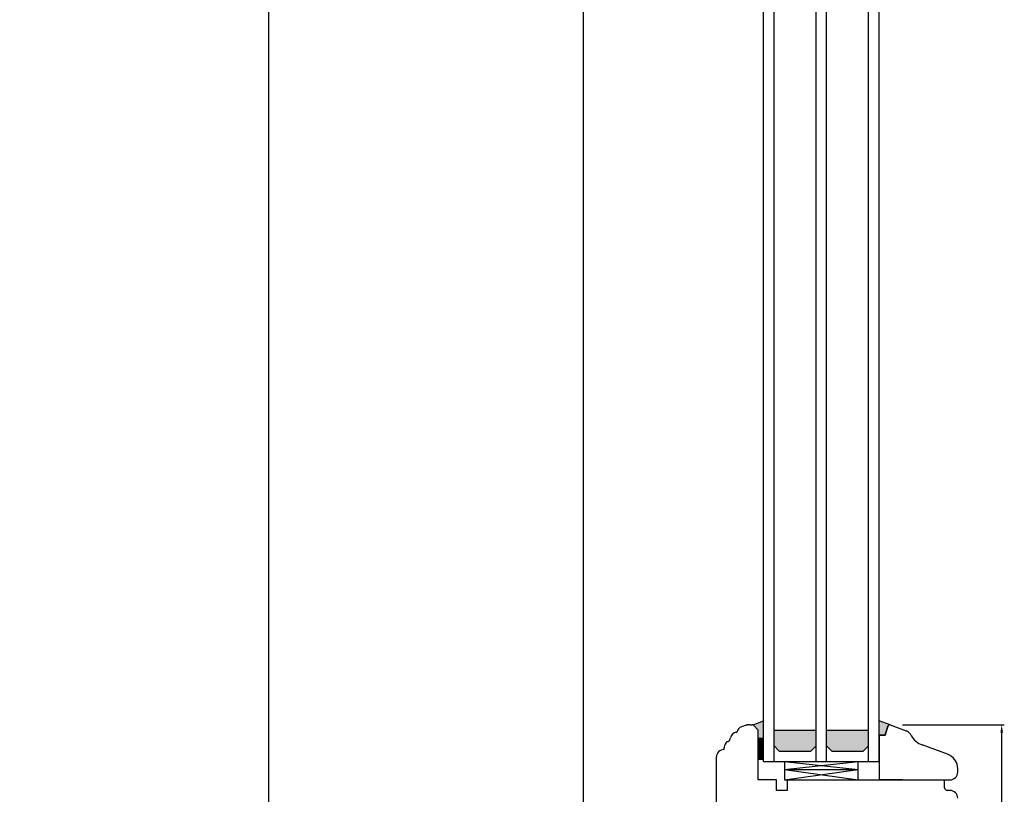
# Model space of a CAD drawing. Units: millimetres. Extents: x 69011 to 99111, y -25293 to -3893.
# Drawn here: x 75679 to 76054, y -13447 to -13152 of the extents above; entities that cross this region are included whole.
import ezdxf

# ---------------------------------------------------------------- set-up
doc = ezdxf.new("R2010")
doc.units = ezdxf.units.MM
doc.linetypes.add('DASHED', pattern=[15, 7, -8])
for name, color, linetype in [('1', 7, 'Continuous'), ('listwa', 5, 'Continuous'), ('P', 7, 'Continuous'), ('skrzydło', 1, 'Continuous')]:
    doc.layers.add(name, color=color, linetype=linetype)
doc.styles.get("Standard").update_dxf_attribs({"font": 'arial.ttf'})
doc.dimstyles.new('główny', dxfattribs={"dimtxt": 10, "dimasz": 3, "dimexe": 1, "dimexo": 5, "dimgap": 2, "dimtad": 1, "dimdec": 1, "dimrnd": 0.05, "dimdsep": 46, "dimtxsty": 'Standard', "dimcen": 1.5, "dimclrd": 5, "dimclre": 5, "dimclrt": 1, "dimadec": 1, "dimazin": 2, "dimtfac": 1, "dimtdec": 1, "dimtofl": 0, "dimtmove": 0, "dimatfit": 3, "dimfxl": 1, "dimtolj": 1, "dimtzin": 0, "dimarcsym": 0})

# ---------------------------------------------------------------- blocks, each defined once
blk = doc.blocks.new('*D156')
at = {"layer": 'Defpoints', "color": 0, "transparency": 16777216}
for p in [(76010.56, -13420.79), (76053.3, -13420.79), (76033.56, -13595.79)]:
    blk.add_point(p, dxfattribs=at)
at = {"layer": 'P', "color": 5, "lineweight": -2, "transparency": 16777216}
for p, q in [((76015.56, -13420.79), (76054.3, -13420.79)), ((76038.56, -13595.79), (76054.3, -13595.79))]:
    blk.add_line(p, q, dxfattribs=at)
at = {"layer": 'P', "color": 5, "linetype": 'Continuous', "lineweight": -2, "transparency": 16777216}
blk.add_line((76053.3, -13592.79), (76053.3, -13423.79), dxfattribs=at)
at = {"layer": 'P', "color": 5, "transparency": 16777216}
for points in [[(76052.8, -13423.79), (76053.8, -13423.79), (76053.3, -13420.79)], [(76052.8, -13592.79), (76053.8, -13592.79), (76053.3, -13595.79)]]:
    blk.add_solid(points, dxfattribs=at)
at = {"layer": 'P', "color": 1, "transparency": 16777216, "insert": (76046.19, -13508.29), "char_height": 10, "attachment_point": 5, "rotation": 90}
blk.add_mtext('\\A1;175', dxfattribs=at)
blk = doc.blocks.new('*D163')
at = {"layer": 'Defpoints', "color": 0, "transparency": 16777216}
for p in [(75893.93, -11500.79), (75933.96, -11500.79), (75941.06, -13650.79)]:
    blk.add_point(p, dxfattribs=at)
at = {"layer": 'P', "color": 5, "lineweight": -2, "transparency": 16777216}
for p, q in [((75928.96, -11500.79), (75892.93, -11500.79)), ((75936.06, -13650.79), (75892.93, -13650.79))]:
    blk.add_line(p, q, dxfattribs=at)
at = {"layer": 'P', "color": 5, "linetype": 'Continuous', "lineweight": -2, "transparency": 16777216}
blk.add_line((75893.93, -13647.79), (75893.93, -11503.79), dxfattribs=at)
at = {"layer": 'P', "color": 5, "transparency": 16777216}
for points in [[(75893.43, -11503.79), (75894.43, -11503.79), (75893.93, -11500.79)], [(75893.43, -13647.79), (75894.43, -13647.79), (75893.93, -13650.79)]]:
    blk.add_solid(points, dxfattribs=at)
at = {"layer": 'P', "color": 1, "transparency": 16777216, "insert": (75853.64, -12575.79), "char_height": 75, "attachment_point": 5, "rotation": 90}
blk.add_mtext('\\A1;H = 2150', dxfattribs=at)
blk = doc.blocks.new('*D164')
at = {"layer": 'Defpoints', "color": 0, "transparency": 16777216}
for p in [(75774.15, -11485.79), (75913.48, -11485.79), (75913.48, -13665.79)]:
    blk.add_point(p, dxfattribs=at)
at = {"layer": 'P', "color": 5, "lineweight": -2, "transparency": 16777216}
for p, q in [((75908.48, -11485.79), (75773.15, -11485.79)), ((75908.48, -13665.79), (75773.15, -13665.79))]:
    blk.add_line(p, q, dxfattribs=at)
at = {"layer": 'P', "color": 5, "linetype": 'Continuous', "lineweight": -2, "transparency": 16777216}
blk.add_line((75774.15, -13662.79), (75774.15, -11488.79), dxfattribs=at)
at = {"layer": 'P', "color": 5, "transparency": 16777216}
for points in [[(75773.65, -11488.79), (75774.65, -11488.79), (75774.15, -11485.79)], [(75773.65, -13662.79), (75774.65, -13662.79), (75774.15, -13665.79)]]:
    blk.add_solid(points, dxfattribs=at)
at = {"layer": 'P', "color": 1, "transparency": 16777216, "insert": (75734.65, -12575.79), "char_height": 75, "attachment_point": 5, "rotation": 90}
blk.add_mtext('\\A1;Hm', dxfattribs=at)

msp = doc.modelspace()

# ---------------------------------------------------------------- hatches: boundary and pattern name
at = {"layer": '1'}
h = msp.add_hatch(color=7, dxfattribs=at)
h.dxf.hatch_style = 1
h.paths.add_polyline_path([(75962.56, -13419.33), (75958.56, -13420.79), (75960.56, -13422.79), (75960.56, -13424.79), (75960.56, -13426.79), (75962.56, -13426.79)])
h = msp.add_hatch(color=7, dxfattribs=at)
h.dxf.hatch_style = 1
h.paths.add_polyline_path([(76009.88, -13421.3, -0.339454), (76010.56, -13420.79), (76010.68, -13420.79), (76006.56, -13419.28), (76006.56, -13424.79), (76008.95, -13424.79)])
h = msp.add_hatch(dxfattribs=at)
h.set_pattern_fill('GRAVEL', scale=0.1)
h.set_pattern_definition([(228.0127875, (79570.09454, -17901.48878), (-20.3200000016, -22.8599999986), [0.3417214, -33.8304836]), (184.969741, (79569.86594, -17901.74278), (30.479999988, 2.5400001447), [0.5864047, -58.0540489]), (132.510447, (79569.28174, -17901.79358), (25.4000000107, -27.9399999902), [0.4134815, -40.9347228]), (267.273689, (79568.29114, -17902.42858), (2.5400000053, 50.7999999997), [0.5340045, -52.8664374]), (292.8336542, (79568.26574, -17902.96198), (-12.700000001, 30.4799999996), [0.5236337, -51.8398077]), (357.273689, (79568.46894, -17903.44458), (-50.7999999997, 2.5400000053), [0.5340045, -52.8664374]), (37.6942405, (79569.00234, -17903.46998), (-33.0199999985, -25.4000000019), [0.7061937, -69.9131153]), (72.2553284, (79569.56114, -17903.03818), (17.7800000048, 55.8799999985), [0.6667195, -66.0052566]), (121.4295656, (79569.76434, -17902.40318), (-20.320000003, 33.0199999982), [0.535813, -53.0455457]), (175.2363583, (79569.48494, -17901.94598), (27.9399999996, -2.5400000044), [0.6117133, -29.973937]), (222.3974378, (79568.87534, -17901.89518), (-30.479999999, -27.9400000011), [0.7910779, -78.3167725]), (138.814075, (79570.80574, -17902.45398), (-17.779999999, 15.240000001), [0.2700045, -26.7305658]), (171.4692344, (79570.60254, -17902.27618), (33.020000001, -5.0799999942), [0.513682, -50.854639]), (225, (79570.0945, -17902.2), (-4e-16, -2.54), [0.3592093, -3.2328931]), (203.1985905, (79569.91674, -17901.89518), (12.7, 5.08), [0.1934413, -19.1506224]), (291.8014095, (79569.73894, -17901.9714), (-2.54, 7.62), [0.2735656, -13.404753]), (30.9637565, (79569.84054, -17902.22538), (7.62, 5.08), [0.4443197, -14.3662982]), (161.565051, (79570.2215, -17901.9968), (5.08, -2.54), [0.3212871, -7.7108981]), (16.3895403, (79568.26574, -17901.97138), (25.4, 7.62), [0.450088, -44.5588267]), (70.346176, (79568.69754, -17901.84438), (-10.160000001, -27.9399999997), [0.3775989, -37.3822157]), (293.1985905, (79570.22154, -17901.48878), (-5.08, 12.7), [0.3868801, -18.9571836]), (343.6104597, (79570.37394, -17901.84438), (-25.4000000005, 7.6199999982), [0.450088, -44.5588267]), (339.443955, (79568.26574, -17903.54618), (-12.7, 5.08), [0.4340352, -21.2677343]), (294.7751406, (79568.67214, -17903.69858), (-12.700000015, 27.939999993), [0.3636721, -36.0035934]), (66.8014095, (79570.24694, -17904.02878), (5.08, 12.7), [0.3868801, -18.9571836]), (17.3540246, (79570.39934, -17903.67318), (-33.0199999993, -10.160000002), [0.4257827, -42.152376]), (69.443955, (79569.00234, -17904.02878), (-5.08, -12.7), [0.2170176, -21.4847519]), (101.309932, (79570.09454, -17904.0288), (-2.54, 10.16), [0.1295146, -12.821995]), (165.963757, (79570.06914, -17903.9018), (7.62, -2.54), [0.5236337, -9.9490546]), (186.009006, (79569.56114, -17903.77478), (25.4, 2.5400000013), [0.485267, -48.0413649]), (303.690068, (79569.84054, -17902.454), (-2.54, 5.08), [0.3663239, -8.7917764]), (353.1572266, (79570.04374, -17902.75878), (43.1800000003, -5.0799999977), [0.6395568, -63.3160091]), (60.945396, (79570.67874, -17902.83498), (-10.16, -17.78), [0.2615082, -25.8893923]), (90, (79570.8057, -17902.6064), (-2.54, 2.54), [0.1524, -2.3876]), (120.256437, (79569.51034, -17903.69858), (10.159999999, -17.780000001), [0.352867, -34.9339408]), (48.0127875, (79569.33254, -17903.39378), (20.3200000017, 22.8599999985), [0.6834429, -33.4887622]), (0, (79569.7897, -17902.8858), (2.54, 2.54), [0.6604, -1.8796]), (325.3048465, (79570.45014, -17902.88578), (25.4000000096, -17.7799999863), [0.4016096, -39.7593167]), (254.054604, (79570.78034, -17903.11438), (-2.54, -10.16), [0.3698291, -18.12165]), (207.6459754, (79570.67874, -17903.46998), (-48.2600000018, -25.3999999966), [0.6021451, -59.6124644]), (175.4260787, (79570.14534, -17903.74938), (-33.02, 2.54), [0.6370295, -63.0658465])])
h.paths.add_polyline_path([(75980.56, -13430.79), (75982.56, -13428.79), (75982.56, -13422.79), (75966.56, -13422.79), (75966.56, -13428.79), (75968.56, -13430.79)])
h.paths.add_polyline_path([(76000.56, -13430.79), (76002.56, -13428.79), (76002.56, -13422.79), (75986.56, -13422.79), (75986.56, -13428.79), (75988.56, -13430.79)])
h = msp.add_hatch(dxfattribs=at)
h.set_pattern_fill('ANSI31', scale=0.1)
h.set_pattern_definition([(45, (79544.9943, -16452.2685), (-0.224506403, 0.224506403), [])])
h.paths.add_polyline_path([(75962.56, -13426.02), (75960.56, -13426.02), (75960.56, -13434.02), (75962.56, -13434.02)])

# ---------------------------------------------------------------- linework, layer by layer
at = {"layer": '1', "color": 7}
for p, q in [((75962.56, -13434.79), (75962.56, -11626.79)), ((75966.56, -13434.79), (75966.56, -11626.79)), ((75982.56, -13434.79), (75982.56, -11626.79)), ((75986.56, -13434.79), (75986.56, -11626.79)), ((76002.56, -13434.79), (76002.56, -11626.79)), ((76006.56, -13434.79), (76006.56, -11626.79)), ((75958.56, -13420.79), (75962.56, -13419.33)), ((75966.56, -13422.79), (75982.56, -13422.79)), ((75986.56, -13422.79), (76002.56, -13422.79)), ((75966.56, -13428.79), (75968.56, -13430.79)), ((75980.56, -13430.79), (75982.56, -13428.79)), ((75986.56, -13428.79), (75988.56, -13430.79)), ((76000.56, -13430.79), (76002.56, -13428.79)), ((75968.56, -13430.79), (75980.56, -13430.79)), ((75988.56, -13430.79), (76000.56, -13430.79)), ((75962.56, -13434.79), (76006.56, -13434.79)), ((75970.56, -13434.79), (75970.56, -13441.79)), ((75970.56, -13437.79), (75998.56, -13434.79)), ((75970.56, -13434.79), (75998.56, -13437.79)), ((75998.56, -13441.79), (75998.56, -13434.79)), ((75970.56, -13437.79), (75998.56, -13437.79)), ((75970.56, -13437.79), (75998.56, -13441.79)), ((75970.56, -13441.79), (75998.56, -13437.79))]:
    msp.add_line(p, q, dxfattribs=at)
at = {"layer": '1'}
for p, q in [((76010.8, -13420.83), (76006.56, -13419.28)), ((75962.56, -13426.02), (75960.56, -13426.02)), ((75962.56, -13434.02), (75960.56, -13434.02))]:
    msp.add_line(p, q, dxfattribs=at)
at = {"layer": '1', "color": 7, "linetype": 'Continuous'}
for p, q in [((75973.56, -13441.79), (75974.56, -13441.79)), ((75984.56, -13441.79), (75997.56, -13441.79))]:
    msp.add_line(p, q, dxfattribs=at)
at = {"layer": 'listwa', "linetype": 'Continuous'}
for p, q in [((76009.88, -13421.3), (76008.95, -13424.79)), ((76009.88, -13421.3), (76008.95, -13424.79)), ((76009.88, -13421.3), (76008.95, -13424.79)), ((76008.95, -13424.79), (76009.88, -13421.3)), ((76010.8, -13420.83), (76016.95, -13423.07)), ((76006.56, -13424.79), (76006.56, -13441.79)), ((76008.95, -13424.79), (76006.56, -13424.79)), ((76008.95, -13424.79), (76006.56, -13424.79)), ((76008.95, -13424.79), (76006.56, -13424.79)), ((76006.56, -13424.79), (76008.95, -13424.79)), ((76018.82, -13424.91), (76018.53, -13424.4)), ((76032.61, -13431.96), (76023.04, -13428.47)), ((76036.56, -13438.79), (76036.56, -13437.6)), ((76015.56, -13441.79), (76006.56, -13441.79)), ((76015.56, -13441.79), (76031.56, -13441.79)), ((76031.56, -13441.79), (76033.56, -13441.79))]:
    msp.add_line(p, q, dxfattribs=at)
for centre, radius, start, end in [((76010.56, -13421.49), 0.7, 90, 165), ((76010.56, -13421.49), 0.7, 90, 165), ((76010.56, -13421.49), 0.7, 90, 165), ((76010.56, -13421.49), 0.7, 90, 165), ((76010.56, -13421.49), 0.7, 70, 90), ((76010.56, -13421.49), 0.7, 70, 90), ((76010.56, -13421.49), 0.7, 70, 90), ((76015.92, -13425.88), 3, 29.5896, 70), ((76025.77, -13420.96), 8, 209.5896, 250), ((76030.56, -13437.6), 6, 0, 70), ((76033.56, -13438.79), 3, 270, 0)]:
    msp.add_arc(centre, radius, start, end, dxfattribs=at)
at = {"layer": 'skrzydło', "linetype": 'Continuous'}
for p, q in [((75954.56, -13421.47), (75953.87, -13421.72)), ((75955.61, -13421.09), (75954.56, -13421.47)), ((75958.76, -13420.99), (75960.56, -13422.79)), ((75960.56, -13441.79), (75960.56, -13424.79)), ((75960.56, -13441.79), (75960.56, -13424.79)), ((75947.56, -13430.23), (75947.56, -13429.43)), ((75964.56, -13441.79), (75960.56, -13441.79)), ((75964.56, -13441.79), (75960.56, -13441.79)), ((75967.56, -13441.79), (75964.56, -13441.79)), ((75967.56, -13441.79), (75964.56, -13441.79)), ((75967.56, -13445.79), (75967.56, -13441.79)), ((75971.56, -13441.79), (75971.56, -13445.79)), ((75974.56, -13441.79), (75979.56, -13441.79)), ((75979.56, -13441.79), (75984.56, -13441.79)), ((75995.56, -13441.79), (76031.56, -13441.79)), ((76031.56, -13444.79), (76031.56, -13441.79)), ((76031.56, -13443.79), (76031.56, -13441.79)), ((75971.56, -13445.79), (75967.56, -13445.79)), ((76033.56, -13445.79), (76032.56, -13445.79))]:
    msp.add_line(p, q, dxfattribs=at)
at = {"layer": 'skrzydło', "linetype": 'DASHED'}
for p, q in [((75957.32, -13420.79), (75958.27, -13420.79)), ((75958.56, -13420.79), (75960.56, -13422.79)), ((75960.56, -13422.79), (75958.76, -13420.99)), ((75960.56, -13424.79), (75960.56, -13422.79))]:
    msp.add_line(p, q, dxfattribs=at)
at = {"layer": 'skrzydło'}
for p, q in [((75944.56, -13433.23), (75944.56, -13496.7)), ((75970.56, -13441.79), (75998.56, -13441.79))]:
    msp.add_line(p, q, dxfattribs=at)
at = {"layer": 'skrzydło', "linetype": 'Continuous'}
for centre, radius, start, end in [((75954.56, -13423.6), 2, 110, 151.8702), ((75948.06, -13425.4), 2, 296.3034, 350.7456), ((75952.51, -13426.12), 2.5, 97.7979, 170.7456), ((75952.1, -13423.15), 0.5, 277.7979, 336.8292), ((75952.1, -13423.15), 0.5, 336.8292, 349.6943), ((75954.56, -13423.6), 2, 151.8702, 169.6943), ((75950.06, -13429.43), 2.5, 116.3034, 180), ((75947.56, -13433.23), 3, 90, 180), ((76032.56, -13444.79), 1, 180, 270), ((76033.56, -13448.79), 3, 0, 90)]:
    msp.add_arc(centre, radius, start, end, dxfattribs=at)
at = {"layer": 'skrzydło', "linetype": 'DASHED'}
for centre, radius, start, end in [((75957.32, -13425.79), 5, 90, 110), ((75958.27, -13421.49), 0.7, 45, 90)]:
    msp.add_arc(centre, radius, start, end, dxfattribs=at)

# ---------------------------------------------------------------- dimensions: what is measured, and where the dimension line sits
at = {"layer": 'P'}
for base, p1, p2, text, picture, middle in [((75774.15, -11485.79), (75913.48, -13665.79), (75913.48, -11485.79), 'Hm', '*D164', (75734.65, -12575.79)), ((75893.93, -11500.79), (75941.06, -13650.79), (75933.96, -11500.79), 'H = <>', '*D163', (75853.64, -12575.79))]:
    dim = msp.add_linear_dim(base=base, p1=p1, p2=p2, angle=90, text=text, dimstyle='główny', override={"dimtxt": 75}, dxfattribs=at)
    dim.commit()
    dim.dimension.update_dxf_attribs({"geometry": picture, "text_midpoint": middle})
dim = msp.add_linear_dim(base=(76053.3, -13420.79), p1=(76033.56, -13595.79), p2=(76010.56, -13420.79), angle=90, dimstyle='główny', dxfattribs=at)
dim.commit()
dim.dimension.update_dxf_attribs({"geometry": '*D156', "text_midpoint": (76046.19, -13508.29)})

doc.saveas('drawing.dxf')
